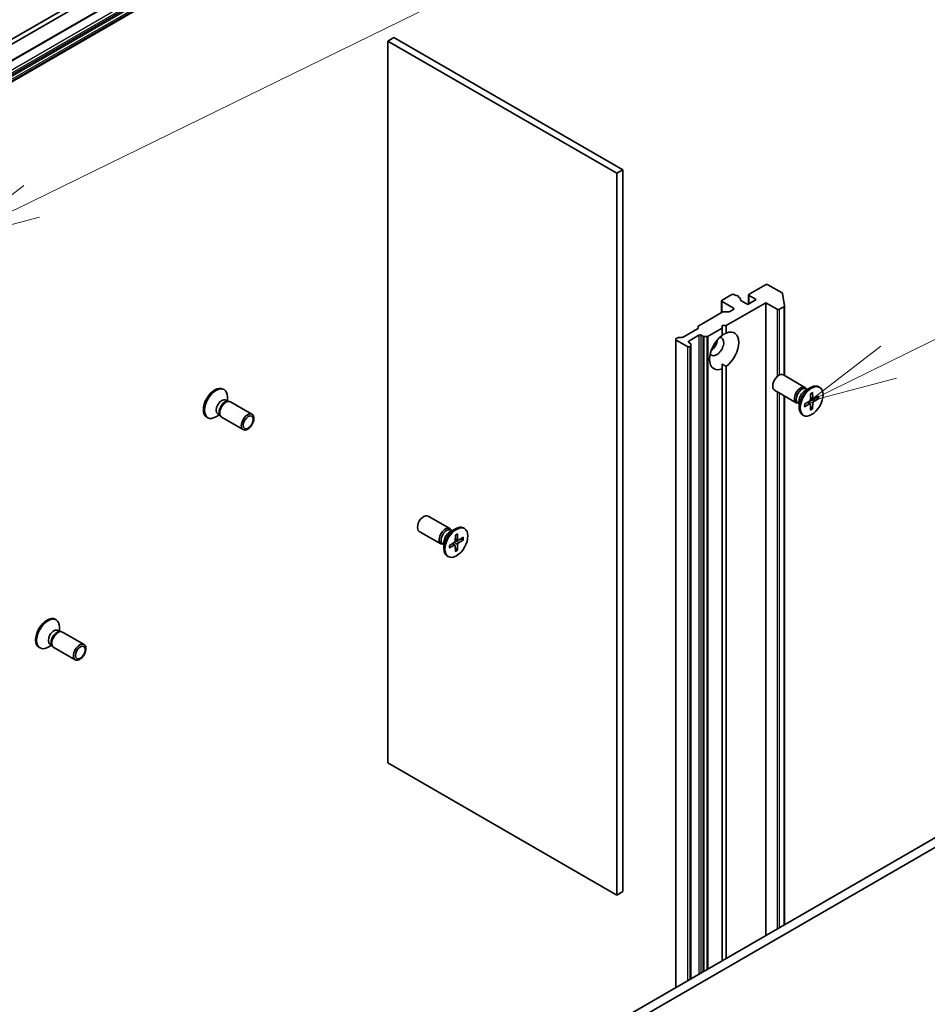
# Model space of a CAD drawing. Units: millimetres. Extents: x 0 to 8662, y 0 to 1686.
# Drawn here: x 1248 to 1351, y 399 to 511 of the extents above; entities that cross this region are included whole.
import ezdxf

# ---------------------------------------------------------------- set-up
doc = ezdxf.new("R2010")
doc.units = ezdxf.units.MM
for name, color, linetype, lineweight in [('Symbol (TK)', 100, 'Continuous', 18), ('Visible (ISO)', 7, 'Continuous', 35), ('Visible Narrow (ISO)', 7, 'Continuous', 25)]:
    doc.layers.add(name, color=color, linetype=linetype, lineweight=lineweight)
doc.styles.add('Note Text (TK2)', font='MS PGothic.ttf')

# ---------------------------------------------------------------- blocks, each defined once
blk = doc.blocks.new('バルーン21')
at = {"layer": 'Symbol (TK)', "color": 100}
for p, q in [((326.786, 130.505), (356.056, 144.819)), ((326.567, 130.954), (324.541, 129.407)), ((326.786, 130.505), (324.541, 129.407)), ((324.541, 129.407), (327.006, 130.056))]:
    blk.add_line(p, q, dxfattribs=at)
blk = doc.blocks.new('バルーン24')
at = {"layer": 'Symbol (TK)', "color": 100}
for p, q in [((351.04, 125.957), (356.624, 128.709)), ((350.819, 126.406), (348.798, 124.853)), ((351.04, 125.957), (348.798, 124.853)), ((348.798, 124.853), (351.261, 125.509))]:
    blk.add_line(p, q, dxfattribs=at)
at = {"layer": 'Symbol (TK)'}
blk.add_circle((359.306, 130.03), 3, dxfattribs=at)
at = {"layer": 'Symbol (TK)', "color": 7, "insert": (359.306, 130.024), "char_height": 2, "attachment_point": 5, "style": 'Note Text (TK2)'}
blk.add_mtext('9', dxfattribs=at)

msp = doc.modelspace()

# ---------------------------------------------------------------- linework, layer by layer
at = {"layer": 'Visible (ISO)'}
for p, q in [((1120.6355, 433.0206), (1299.7692, 536.4435)), ((1211.0243, 487.6561), (1295.8207, 536.6133)), ((1295.8207, 536.0689), (1211.0243, 487.1117)), ((1120.6355, 430.6668), (1299.7692, 534.0897)), ((1289.4398, 508.1622), (1290.1469, 508.5705)), ((1289.4398, 508.1622), (1315.367, 493.1931)), ((1289.4398, 426.5126), (1289.4398, 508.1622)), ((1316.0741, 493.6014), (1290.1469, 508.5705)), ((1315.367, 493.1931), (1316.0741, 493.6014)), ((1316.0741, 411.9517), (1316.0741, 493.6014)), ((1315.367, 493.1931), (1315.367, 411.5435)), ((1332.1962, 480.5918), (1330.3577, 479.5304)), ((1334.0777, 479.6688), (1332.479, 480.5918)), ((1328.3778, 479.476), (1327.2936, 478.85)), ((1328.8573, 479.3624), (1328.6606, 479.476)), ((1329.3368, 479.0856), (1329.1239, 479.2085)), ((1329.1435, 479.1972), (1329.1435, 479.2582)), ((1329.3953, 479.0039), (1329.3953, 478.8359)), ((1330.2991, 478.4079), (1330.2991, 479.4487)), ((1330.3577, 479.3671), (1331.1591, 478.9044)), ((1334.1355, 479.5976), (1334.3561, 478.1962)), ((1327.235, 477.4553), (1327.235, 478.7683)), ((1327.2936, 478.6867), (1328.5663, 477.9518)), ((1327.765, 475.965), (1332.2433, 478.5506)), ((1330.2163, 478.3601), (1329.4149, 478.8228)), ((1331.1591, 478.9044), (1330.2163, 478.3601)), ((1332.2433, 478.5506), (1333.5161, 477.8158)), ((1332.2433, 406.9711), (1332.2433, 478.5506)), ((1333.7989, 477.8158), (1334.2984, 478.1041)), ((1334.357, 478.1858), (1334.357, 470.32)), ((1324.6416, 475.958), (1327.3057, 477.4962)), ((1327.4471, 477.53), (1328.0357, 477.53)), ((1328.5663, 477.7885), (1328.1771, 477.5638)), ((1324.583, 475.6999), (1324.583, 475.8764)), ((1325.7022, 474.7741), (1327.2936, 475.6929)), ((1327.2936, 475.6929), (1327.2936, 475.965)), ((1327.2936, 475.965), (1327.765, 475.965)), ((1327.2936, 474.8568), (1327.2936, 475.6929)), ((1327.765, 475.965), (1327.765, 475.129)), ((1322.1081, 474.4953), (1322.2852, 474.5976)), ((1322.4266, 474.6314), (1322.7324, 474.6314)), ((1324.5244, 475.6182), (1322.8738, 474.6652)), ((1323.5223, 474.2232), (1324.6537, 474.8764)), ((1324.9365, 474.8764), (1325.1137, 474.7741)), ((1325.5608, 474.7403), (1325.2551, 474.7403)), ((1322.0495, 401.0857), (1322.0495, 474.4137)), ((1323.3809, 473.5972), (1322.1081, 474.332)), ((1323.6994, 473.9576), (1323.5223, 474.0599)), ((1323.6637, 473.5972), (1323.6994, 473.6178)), ((1323.758, 473.876), (1323.758, 473.6995)), ((1323.758, 402.0721), (1323.758, 473.6995)), ((1327.2936, 471.6104), (1327.2936, 471.0856)), ((1327.765, 471.3578), (1327.765, 404.3855)), ((1327.2936, 404.1133), (1327.2936, 471.0856)), ((1336.6779, 468.98), (1334.2282, 470.3943)), ((1336.6493, 468.5748), (1337.3109, 468.9568)), ((1338.3438, 468.9804), (1338.2276, 469.0476)), ((1270.7947, 468.7881), (1270.911, 468.721)), ((1271.2907, 467.4214), (1271.2907, 467.8817)), ((1335.6779, 467.2479), (1333.2282, 468.6623)), ((1334.357, 468.0106), (1334.357, 408.1914)), ((1336.9123, 468.7266), (1336.7714, 468.808)), ((1336.8534, 468.7606), (1336.8224, 468.822)), ((1337.309, 468.2466), (1337.2932, 467.589)), ((1337.5454, 468.3831), (1337.5612, 467.7437)), ((1338.2257, 467.9903), (1337.6641, 467.6843)), ((1271.1048, 467.5288), (1271.3496, 467.3875)), ((1271.2439, 467.3815), (1271.4182, 467.3913)), ((1271.6273, 467.3452), (1274.077, 465.9308)), ((1336.0145, 467.1717), (1335.8737, 467.253)), ((1335.9557, 467.2057), (1335.887, 467.2018)), ((1336.0145, 467.4753), (1336.0145, 466.7114)), ((1336.6286, 467.0681), (1337.1902, 467.4106)), ((1336.6286, 466.7952), (1337.1902, 467.1012)), ((1337.2667, 467.104), (1337.003, 467.2965)), ((1337.309, 466.4024), (1337.2932, 467.0417)), ((1337.5969, 467.6761), (1337.2984, 467.8082)), ((1337.5179, 466.603), (1337.2984, 466.8287)), ((1337.5454, 466.5388), (1337.5612, 467.1965)), ((1338.2257, 467.7173), (1337.6641, 467.3748)), ((1337.8513, 467.7862), (1338.1565, 467.709)), ((1268.9614, 465.6127), (1269.0777, 465.5455)), ((1270.3929, 465.8665), (1269.9943, 465.6363)), ((1270.207, 465.9738), (1270.4518, 465.8325)), ((1270.4041, 465.927), (1270.4828, 465.7711)), ((1270.6273, 465.6131), (1273.077, 464.1988)), ((1336.5105, 465.805), (1336.3942, 465.8721)), ((1296.4671, 453.0039), (1294.0174, 454.4182)), ((1295.4671, 451.2718), (1293.0174, 452.6862)), ((1296.4385, 452.5987), (1297.1001, 452.9807)), ((1296.7015, 452.7505), (1296.5606, 452.8319)), ((1296.6426, 452.7845), (1296.6116, 452.8459)), ((1297.0982, 452.2705), (1297.0824, 451.6129)), ((1297.3345, 452.407), (1297.3504, 451.7676)), ((1298.133, 453.0043), (1298.0168, 453.0715)), ((1295.8037, 451.1956), (1295.6629, 451.2769)), ((1295.7449, 451.2295), (1295.6762, 451.2257)), ((1295.8037, 451.4992), (1295.8037, 450.7353)), ((1296.4178, 451.092), (1296.9794, 451.4345)), ((1297.0559, 451.1279), (1296.7922, 451.3204)), ((1297.3861, 451.7), (1297.0876, 451.8321)), ((1297.3345, 450.5627), (1297.3504, 451.2203)), ((1298.0149, 452.0141), (1297.4533, 451.7082)), ((1298.0149, 451.7412), (1297.4533, 451.3987)), ((1297.6405, 451.8101), (1297.9456, 451.7329)), ((1296.4178, 450.8191), (1296.9794, 451.1251)), ((1297.0982, 450.4263), (1297.0824, 451.0656)), ((1297.3071, 450.6269), (1297.0876, 450.8526)), ((1296.2997, 449.8289), (1296.1834, 449.896)), ((1251.7971, 442.7419), (1251.9134, 442.6747)), ((1252.1072, 441.4826), (1252.352, 441.3412)), ((1252.2463, 441.3353), (1252.4206, 441.3451)), ((1252.2931, 441.3752), (1252.2931, 441.8355)), ((1252.6297, 441.2989), (1255.0794, 439.8846)), ((1249.9638, 439.5664), (1250.0801, 439.4993)), ((1251.3953, 439.8202), (1250.9967, 439.5901)), ((1251.2094, 439.9276), (1251.4542, 439.7862)), ((1251.4065, 439.8807), (1251.4852, 439.7249)), ((1251.6297, 439.5669), (1254.0794, 438.1525)), ((1315.367, 411.5435), (1289.4398, 426.5126)), ((1362.5075, 424.4441), (1178.6597, 318.2995)), ((1179.6025, 317.7552), (1363.4503, 423.8998)), ((1315.367, 411.5435), (1316.0741, 411.9517))]:
    msp.add_line(p, q, dxfattribs=at)
for centre, major_axis, start_param, end_param in [((1332.3376, 480.5102), (0.2, 0), 0.78539816, 2.35619449), ((1328.5192, 479.3943), (0.2, 0), 0.78539816, 2.35619449), ((1328.9435, 479.2582), (0.2, 0), 5.83762405, 8.29954289), ((1329.1953, 479.0039), (0.2, 0), 5.83762405, 7.06858347), ((1330.4991, 479.4487), (-0.2, 0), 5.49778714, 7.06858347), ((1333.9363, 479.5872), (0.2, 0), 0.09065989, 0.78539816), ((1327.435, 478.7683), (-0.2, 0), 5.49778714, 7.06858347), ((1328.4249, 477.8702), (0.2, 0), 5.49778714, 7.06858347), ((1329.5563, 478.9044), (-0.2, 0), 5.83762405, 7.06858347), ((1334.157, 478.1858), (0.2, 0), 5.49778714, 6.37384519), ((1327.4471, 477.4145), (0.2, 0), 1.57079633, 2.35619449), ((1328.0357, 477.6455), (0.2, 0), 4.71238898, 5.49778714), ((1333.6575, 477.8974), (-0.2, 0), 0.78539816, 2.35619449), ((1324.383, 475.6999), (0.2, 0), 5.49778714, 6.28318531), ((1324.783, 475.8764), (-0.2, 0), 5.49778714, 6.28318531), ((1322.4266, 474.5159), (0.2, 0), 1.57079633, 2.35619449), ((1322.7324, 474.7469), (0.2, 0), 4.71238898, 5.49778714), ((1324.7951, 474.7947), (-0.2, 0), 3.92699082, 5.49778714), ((1325.2551, 474.8558), (-0.2, 0), 0.78539816, 1.57079633), ((1325.5608, 474.8558), (-0.2, 0), 1.57079633, 2.35619449), ((1327.5293, 473.1073), (-1.1667, -2.0207), 4.07033839, 6.9252359), ((1326.6807, 473.5972), (-0.5667, -0.9815), 5.94396055, 9.76400272), ((1327.5293, 473.1073), (1.1667, 2.0207), 4.07033839, 6.9252359), ((1322.2495, 474.4137), (-0.2, 0), 5.49778714, 7.06858347), ((1323.5223, 473.6788), (-0.2, 0), 0.78539816, 2.35619449), ((1323.6637, 474.1415), (-0.2, 0), 5.49778714, 7.06858347), ((1323.558, 473.876), (0.2, 0), 0, 0.78539816), ((1323.558, 473.6995), (0.2, 0), 5.49778714, 6.28318531), ((1325.9736, 474.0054), (0.5667, 0.9815), 4.04063807, 5.38413989), ((1333.7282, 469.5283), (-0.5, -0.866), 3.14159265, 6.28318531), ((1269.8781, 467.2004), (0.9167, 1.5877), 0, 3.14159265), ((1269.9943, 467.1333), (0.9167, 1.5877), 5.49778714, 10.21017612), ((1336.1779, 468.114), (-0.5, -0.866), 2.78022553, 6.64455243), ((1337.3109, 467.4599), (-0.9167, -1.5877), 3.14159265, 6.28318531), ((1336.3225, 468.0305), (-0.4489, -0.7775), 3.14159265, 6.28318531), ((1336.6493, 467.8418), (0.4489, 0.7775), 0.78539816, 2.35619449), ((1270.6559, 466.7513), (0.4489, 0.7775), 0, 3.14159265), ((1270.9827, 466.5626), (0.4489, 0.7775), 0.36136712, 2.78022553), ((1271.1273, 466.4791), (0.5, 0.866), 0, 3.14159265), ((1337.1872, 467.5313), (0.075, 0.1298), 3.95512603, 5.46965193), ((1337.1872, 466.9771), (0.075, 0.1298), 5.52592236, 7.04044825), ((1337.6671, 467.8084), (-0.075, -0.1298), 5.52592236, 7.04044825), ((1337.6671, 467.2542), (-0.075, -0.1298), 3.95512603, 5.46965193), ((1293.5174, 453.5522), (-0.5, -0.866), 3.14159265, 6.28318531), ((1295.9671, 452.1379), (-0.5, -0.866), 2.78022553, 6.64455243), ((1296.1117, 452.0544), (-0.4489, -0.7775), 3.14159265, 6.28318531), ((1297.1001, 451.4837), (-0.9167, -1.5877), 3.14159265, 6.28318531), ((1296.4385, 451.8657), (0.4489, 0.7775), 0.78539816, 2.35619449), ((1296.9764, 451.5552), (0.075, 0.1298), 3.95512603, 5.46965193), ((1296.9764, 451.001), (0.075, 0.1298), 5.52592236, 7.04044825), ((1297.4563, 451.8322), (-0.075, -0.1298), 5.52592236, 7.04044825), ((1297.4563, 451.2781), (-0.075, -0.1298), 3.95512603, 5.46965193), ((1250.8805, 441.1541), (0.9167, 1.5877), 0, 3.14159265), ((1250.9967, 441.087), (0.9167, 1.5877), 5.49778714, 10.21017612), ((1251.6583, 440.7051), (0.4489, 0.7775), 0, 3.14159265), ((1251.9851, 440.5164), (0.4489, 0.7775), 0.36136712, 2.78022553), ((1252.1297, 440.4329), (0.5, 0.866), 0, 3.14159265)]:
    msp.add_ellipse(centre, major_axis=major_axis, ratio=0.57735027, start_param=start_param, end_param=end_param, dxfattribs=at)
for centre, major_axis in [((1337.4272, 467.3927), (0.9167, 1.5877)), ((1273.577, 465.0648), (0.5, 0.866)), ((1273.6493, 465.0231), (-0.3978, -0.6889)), ((1297.2164, 451.4166), (0.9167, 1.5877)), ((1254.5794, 439.0186), (-0.5, -0.866)), ((1254.6517, 438.9768), (0.3978, 0.6889))]:
    msp.add_ellipse(centre, major_axis=major_axis, ratio=0.57735027, dxfattribs=at)
for points in [[(1327.2936, 474.8764), (1327.5123, 475.0027), (1327.765, 475.129)], [(1327.765, 471.3578), (1327.5123, 471.4841), (1327.2936, 471.6104)]]:
    msp.add_open_spline(points, degree=2, dxfattribs=at)
for points, knots in [([(1337.3085, 468.2252), (1337.3202, 468.2339), (1337.332, 468.2423), (1337.3593, 468.2609), (1337.3748, 468.2709), (1337.4057, 468.2899), (1337.4212, 468.2988), (1337.452, 468.3155), (1337.4673, 468.3232), (1337.4977, 468.3376), (1337.5128, 468.3441), (1337.5278, 468.3501)], [1.432781381, 1.432781381, 1.432781381, 1.432781381, 1.479277307, 1.479277307, 1.540494349, 1.540494349, 1.60171139, 1.60171139, 1.662928432, 1.662928432, 1.724145474, 1.724145474, 1.724145474, 1.724145474]), ([(1337.5454, 468.3831), (1337.5455, 468.3763), (1337.5442, 468.369), (1337.5396, 468.3589), (1337.5355, 468.3542), (1337.5301, 468.3511), (1337.529, 468.3506), (1337.5278, 468.3501)], [0.01516536768, 0.01516536768, 0.01516536768, 0.01516536768, 0.0189753085, 0.0189753085, 0.02273345371, 0.02273345371, 0.02358385065, 0.02358385065, 0.02358385065, 0.02358385065]), ([(1336.6483, 466.8269), (1336.6485, 466.8257), (1336.6486, 466.8244), (1336.6487, 466.8182), (1336.6467, 466.8123), (1336.6402, 466.8032), (1336.6346, 466.7985), (1336.6286, 466.7952)], [0.03680222753, 0.03680222753, 0.03680222753, 0.03680222753, 0.03765262447, 0.03765262447, 0.04141076968, 0.04141076968, 0.04522071051, 0.04522071051, 0.04522071051, 0.04522071051]), ([(1336.6484, 466.8269), (1336.6461, 466.8428), (1336.6442, 466.8592), (1336.6414, 466.8927), (1336.6404, 466.9099), (1336.6395, 466.9449), (1336.6395, 466.9627), (1336.6404, 466.999), (1336.6414, 467.0175), (1336.6439, 467.0504), (1336.6452, 467.0648), (1336.6469, 467.0793)], [6.12983616, 6.12983616, 6.12983616, 6.12983616, 6.191053202, 6.191053202, 6.252270244, 6.252270244, 6.313487285, 6.313487285, 6.374704327, 6.374704327, 6.421200253, 6.421200253, 6.421200253, 6.421200253]), ([(1338.2257, 467.7173), (1338.2198, 467.7137), (1338.2113, 467.7103), (1338.1958, 467.7067), (1338.186, 467.7058), (1338.1709, 467.7063), (1338.1632, 467.7074), (1338.1565, 467.709)], [0.0151653677, 0.0151653677, 0.0151653677, 0.0151653677, 0.0189753085, 0.0189753085, 0.0227334537, 0.0227334537, 0.0257677238, 0.0257677238, 0.0257677238, 0.0257677238]), ([(1337.5179, 466.603), (1337.5227, 466.598), (1337.5275, 466.5919), (1337.5355, 466.5791), (1337.5396, 466.5701), (1337.5442, 466.5548), (1337.5455, 466.5459), (1337.5454, 466.5388)], [0.0346183544, 0.0346183544, 0.0346183544, 0.0346183544, 0.0376526245, 0.0376526245, 0.0414107697, 0.0414107697, 0.0452207105, 0.0452207105, 0.0452207105, 0.0452207105]), ([(1297.0977, 452.2491), (1297.1094, 452.2578), (1297.1212, 452.2661), (1297.1485, 452.2848), (1297.164, 452.2948), (1297.1949, 452.3138), (1297.2104, 452.3227), (1297.2412, 452.3394), (1297.2565, 452.3471), (1297.2869, 452.3614), (1297.302, 452.368), (1297.317, 452.374)], [1.432781381, 1.432781381, 1.432781381, 1.432781381, 1.479277307, 1.479277307, 1.540494349, 1.540494349, 1.60171139, 1.60171139, 1.662928432, 1.662928432, 1.724145474, 1.724145474, 1.724145474, 1.724145474]), ([(1297.3345, 452.407), (1297.3347, 452.4002), (1297.3334, 452.3929), (1297.3288, 452.3827), (1297.3247, 452.3781), (1297.3193, 452.375), (1297.3182, 452.3745), (1297.317, 452.374)], [0.01516536768, 0.01516536768, 0.01516536768, 0.01516536768, 0.0189753085, 0.0189753085, 0.02273345371, 0.02273345371, 0.02358385065, 0.02358385065, 0.02358385065, 0.02358385065]), ([(1298.0149, 451.7412), (1298.009, 451.7376), (1298.0005, 451.7342), (1297.985, 451.7306), (1297.9752, 451.7296), (1297.9601, 451.7302), (1297.9524, 451.7313), (1297.9456, 451.7329)], [0.0151653677, 0.0151653677, 0.0151653677, 0.0151653677, 0.0189753085, 0.0189753085, 0.0227334537, 0.0227334537, 0.0257677238, 0.0257677238, 0.0257677238, 0.0257677238]), ([(1296.4375, 450.8508), (1296.4377, 450.8495), (1296.4378, 450.8483), (1296.4379, 450.8421), (1296.4359, 450.8362), (1296.4294, 450.8271), (1296.4238, 450.8223), (1296.4178, 450.8191)], [0.03680222753, 0.03680222753, 0.03680222753, 0.03680222753, 0.03765262447, 0.03765262447, 0.04141076968, 0.04141076968, 0.04522071051, 0.04522071051, 0.04522071051, 0.04522071051]), ([(1296.4376, 450.8508), (1296.4353, 450.8667), (1296.4334, 450.8831), (1296.4306, 450.9166), (1296.4296, 450.9338), (1296.4287, 450.9688), (1296.4287, 450.9866), (1296.4296, 451.0229), (1296.4306, 451.0413), (1296.4331, 451.0743), (1296.4344, 451.0887), (1296.4361, 451.1032)], [6.12983616, 6.12983616, 6.12983616, 6.12983616, 6.191053202, 6.191053202, 6.252270244, 6.252270244, 6.313487285, 6.313487285, 6.374704327, 6.374704327, 6.421200253, 6.421200253, 6.421200253, 6.421200253]), ([(1297.3071, 450.6269), (1297.3119, 450.6219), (1297.3167, 450.6157), (1297.3247, 450.603), (1297.3288, 450.594), (1297.3334, 450.5787), (1297.3347, 450.5697), (1297.3345, 450.5627)], [0.0346183544, 0.0346183544, 0.0346183544, 0.0346183544, 0.0376526245, 0.0376526245, 0.0414107697, 0.0414107697, 0.0452207105, 0.0452207105, 0.0452207105, 0.0452207105])]:
    msp.add_open_spline(points, degree=3, knots=knots, dxfattribs=at)
at = {"layer": 'Visible Narrow (ISO)'}
for p, q in [((1299.8107, 536.5351), (1120.677, 433.1122)), ((1299.1978, 535.0794), (1120.0641, 431.6565)), ((1120.2055, 431.4115), (1299.3393, 534.8344)), ((1299.5164, 534.7322), (1120.3827, 431.3093)), ((1120.4827, 431.2037), (1299.6164, 534.6266)), ((1299.7692, 534.3618), (1120.6355, 430.9389)), ((1120.677, 430.7996), (1299.8107, 534.2225)), ((1299.8107, 534.1812), (1120.677, 430.7583)), ((1330.3577, 478.4417), (1330.3577, 479.3671)), ((1327.2936, 477.4892), (1327.2936, 478.6867)), ((1328.5663, 477.9518), (1328.5663, 477.7885)), ((1329.3758, 478.9542), (1329.3758, 478.8547)), ((1334.2984, 478.1041), (1334.2984, 470.3538)), ((1333.5161, 477.8158), (1333.5161, 470.1847)), ((1333.7989, 470.3815), (1333.7989, 477.8158)), ((1324.6537, 474.8764), (1324.6537, 402.5892)), ((1324.9365, 402.7525), (1324.9365, 474.8764)), ((1325.1137, 474.7741), (1325.1137, 402.8548)), ((1325.2551, 402.9364), (1325.2551, 474.7403)), ((1325.5608, 474.7403), (1325.5608, 403.1129)), ((1325.7022, 403.1946), (1325.7022, 474.7741)), ((1322.1081, 401.1195), (1322.1081, 474.332)), ((1323.3809, 473.5972), (1323.3809, 401.8544)), ((1323.5223, 474.0599), (1323.5223, 474.2232)), ((1323.6637, 402.0177), (1323.6637, 473.5972)), ((1323.6994, 473.6178), (1323.6994, 402.0383)), ((1333.5161, 468.4961), (1333.5161, 407.7059)), ((1333.7989, 407.8692), (1333.7989, 468.3328)), ((1334.2984, 468.0444), (1334.2984, 408.1576)), ((1337.5612, 467.7437), (1337.2999, 467.8696)), ((1337.1902, 467.1012), (1336.9505, 467.2645)), ((1337.5612, 467.1965), (1337.1597, 467.392)), ((1337.6641, 467.3748), (1337.294, 467.6247)), ((1296.9794, 451.1251), (1296.7397, 451.2884)), ((1297.3504, 451.2203), (1296.9489, 451.4159)), ((1297.4533, 451.3987), (1297.0832, 451.6486)), ((1297.3504, 451.7676), (1297.0891, 451.8935))]:
    msp.add_line(p, q, dxfattribs=at)
for centre, major_axis, start_param, end_param in [((1337.4272, 467.3927), (-0.5708, -0.9887), 3.78006079, 4.07392084), ((1337.4008, 467.408), (-0.5407, -0.9365), 2.20246792, 2.4790111), ((1337.4272, 467.3927), (0.5708, 0.9887), 5.35085712, 5.64471717), ((1337.4272, 467.3927), (-0.5708, -0.9887), 5.35085712, 5.64471717), ((1337.4008, 467.408), (-0.5407, -0.9365), 0.66258156, 0.93912473), ((1337.4272, 467.3927), (0.5708, 0.9887), 3.78006079, 4.07392084), ((1297.2164, 451.4166), (-0.5708, -0.9887), 3.78006079, 4.07392084), ((1297.19, 451.4318), (-0.5407, -0.9365), 2.20246792, 2.4790111), ((1297.2164, 451.4166), (0.5708, 0.9887), 5.35085712, 5.64471717), ((1297.2164, 451.4166), (-0.5708, -0.9887), 5.35085712, 5.64471717), ((1297.19, 451.4318), (-0.5407, -0.9365), 0.66258156, 0.93912473), ((1297.2164, 451.4166), (0.5708, 0.9887), 3.78006079, 4.07392084)]:
    msp.add_ellipse(centre, major_axis=major_axis, ratio=0.57735027, start_param=start_param, end_param=end_param, dxfattribs=at)

# ---------------------------------------------------------------- block references
at = {"layer": 'Symbol (TK)', "xscale": 4, "yscale": 4, "zscale": 4}
for name in ['バルーン21', 'バルーン24']:
    msp.add_blockref(name, (-58, -32), dxfattribs=at)

doc.saveas('drawing.dxf')
